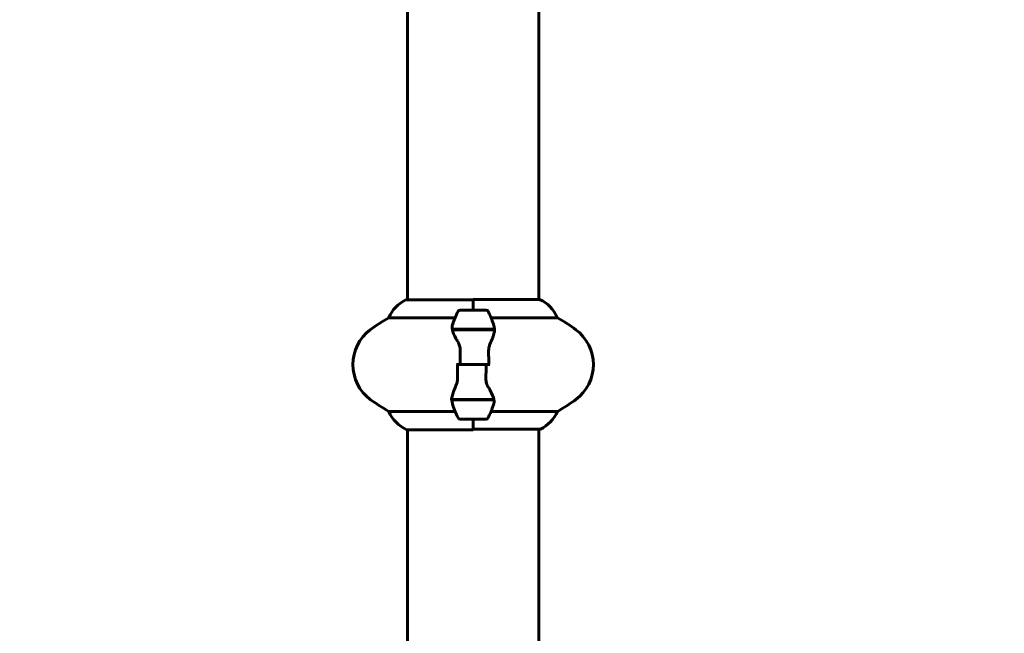
# Model space of a CAD drawing. Units: millimetres. Extents: x 10412 to 27095, y -844 to 19815.
# Drawn here: x 21212 to 21664, y 11770 to 12051 of the extents above; entities that cross this region are included whole.
import ezdxf

# ---------------------------------------------------------------- set-up
doc = ezdxf.new("R2010")
doc.units = ezdxf.units.MM
doc.header["$LTSCALE"] = 90
doc.layers.add('Widoczne (ISO)', color=7, linetype='Continuous', lineweight=60)
doc.layers.add('Wymiar (ISO)', color=116, linetype='Continuous', lineweight=18)
doc.styles.add('Tekst etykiety (ISO)', font='tahoma.ttf')
doc.dimstyles.new('Domyślne (ISO)', dxfattribs={"dimscale": 90, "dimtxt": 3.5, "dimasz": 2.5, "dimexe": 3.175, "dimexo": 0, "dimgap": 0.762, "dimtad": 1, "dimtoh": 1, "dimdec": 0, "dimrnd": 1e-08, "dimzin": 0, "dimtxsty": 'Tekst etykiety (ISO)', "dimcen": 0.09, "dimdle": 10, "dimclrd": 256, "dimclre": 256, "dimclrt": 256, "dimadec": 0, "dimazin": 0, "dimtfac": 0.714286, "dimtdec": 0, "dimtmove": 0, "dimatfit": 3, "dimfxl": 0, "dimtolj": 1, "dimtzin": 0, "dimlwd": -1, "dimlwe": -1, "dimarcsym": 0})

# ---------------------------------------------------------------- blocks, each defined once
blk = doc.blocks.new('*D4')
at = {"layer": 'Defpoints', "color": 0}
for p in [(21449.95, 13662.93), (23315.36, 3644.46), (26809.13, 3644.46)]:
    blk.add_point(p, dxfattribs=at)
at = {"layer": 'Wymiar (ISO)'}
for p, q in [((21449.95, 13662.93), (27094.88, 13662.93)), ((26809.13, 13437.93), (26809.13, 3869.46)), ((23315.36, 3644.46), (27094.88, 3644.46))]:
    blk.add_line(p, q, dxfattribs=at)
for points in [[(26771.63, 13437.93), (26846.63, 13437.93), (26809.13, 13662.93)], [(26771.63, 3869.46), (26846.63, 3869.46), (26809.13, 3644.46)]]:
    blk.add_solid(points, dxfattribs=at)
at = {"layer": 'Wymiar (ISO)', "insert": (26411.16, 8653.69), "char_height": 315, "attachment_point": 2, "rotation": 90, "style": 'Tekst etykiety (ISO)'}
blk.add_mtext('\\A1;10018', dxfattribs=at)
blk = doc.blocks.new('*D5')
at = {"layer": 'Defpoints', "color": 0}
for p in [(11687.99, 14661.82), (11687.99, 10341.97), (25730.51, 9213.96)]:
    blk.add_point(p, dxfattribs=at)
at = {"layer": 'Wymiar (ISO)'}
for p, q in [((11687.99, 10341.97), (11687.99, 14947.57)), ((25730.51, 9213.96), (25730.51, 14947.57)), ((25505.51, 14661.82), (11912.99, 14661.82))]:
    blk.add_line(p, q, dxfattribs=at)
for points in [[(11912.99, 14699.32), (11912.99, 14624.32), (11687.99, 14661.82)], [(25505.51, 14699.32), (25505.51, 14624.32), (25730.51, 14661.82)]]:
    blk.add_solid(points, dxfattribs=at)
at = {"layer": 'Wymiar (ISO)', "insert": (18709.25, 15058.51), "char_height": 315, "attachment_point": 2, "style": 'Tekst etykiety (ISO)'}
blk.add_mtext('\\A1;14043', dxfattribs=at)
blk = doc.blocks.new('81282')
at = {"layer": 'Widoczne (ISO)'}
for p, q in [((2704.61, 3513.54), (2704.61, 3649.23)), ((2764.91, 3513.73), (2764.91, 3649.23)), ((2734.76, 3513.54), (2704.06, 3513.54)), ((2734.76, 3508.82), (2734.76, 3513.73)), ((2765.17, 3513.73), (2734.76, 3513.73)), ((2734.76, 3508.82), (2734.76, 3513.49)), ((2740.76, 3508.82), (2728.76, 3508.82)), ((2696.1, 3505.31), (2726.54, 3505.31)), ((2742.98, 3505.31), (2773.42, 3505.31)), ((2725.2, 3500.02), (2744.32, 3500.02)), ((2725.24, 3499.82), (2744.65, 3499.82)), ((2729.71, 3500.02), (2729.71, 3499.82)), ((2729.82, 3499.82), (2729.82, 3500.02)), ((2730.09, 3499.82), (2730.09, 3500.02)), ((2730.15, 3500.02), (2730.15, 3499.82)), ((2730.67, 3499.82), (2730.67, 3500.02)), ((2730.9, 3499.82), (2730.9, 3500.02)), ((2731.38, 3500.02), (2731.38, 3499.82)), ((2732.23, 3499.82), (2732.23, 3500.02)), ((2732.37, 3499.82), (2732.37, 3500.02)), ((2733.2, 3500.02), (2733.2, 3499.82)), ((2734.23, 3499.82), (2734.23, 3500.02)), ((2734.26, 3499.82), (2734.26, 3500.02)), ((2735.26, 3499.82), (2735.26, 3500.02)), ((2735.29, 3500.02), (2735.29, 3499.82)), ((2736.32, 3499.82), (2736.32, 3500.02)), ((2737.15, 3499.82), (2737.15, 3500.02)), ((2737.29, 3500.02), (2737.29, 3499.82)), ((2738.14, 3499.82), (2738.14, 3500.02)), ((2738.62, 3499.82), (2738.62, 3500.02)), ((2738.85, 3500.02), (2738.85, 3499.82)), ((2739.37, 3499.82), (2739.37, 3500.02)), ((2739.43, 3499.82), (2739.43, 3500.02)), ((2739.7, 3500.02), (2739.7, 3499.82)), ((2739.81, 3499.82), (2739.81, 3500.02)), ((2744.32, 3500.02), (2745.2, 3500.02)), ((2728.82, 3483.82), (2727.09, 3483.82)), ((2728.82, 3483.82), (2740.7, 3483.82)), ((2740.7, 3483.82), (2728.82, 3483.82)), ((2740.7, 3483.82), (2742.42, 3483.82)), ((2725.2, 3467.62), (2724.32, 3467.62)), ((2744.28, 3467.82), (2724.87, 3467.82)), ((2744.32, 3467.62), (2725.2, 3467.62)), ((2729.71, 3467.82), (2729.71, 3467.62)), ((2729.82, 3467.62), (2729.82, 3467.82)), ((2730.09, 3467.62), (2730.09, 3467.82)), ((2730.15, 3467.82), (2730.15, 3467.62)), ((2730.67, 3467.62), (2730.67, 3467.82)), ((2730.9, 3467.62), (2730.9, 3467.82)), ((2731.38, 3467.82), (2731.38, 3467.62)), ((2732.23, 3467.62), (2732.23, 3467.82)), ((2732.37, 3467.62), (2732.37, 3467.82)), ((2733.2, 3467.82), (2733.2, 3467.62)), ((2734.23, 3467.62), (2734.23, 3467.82)), ((2734.26, 3467.62), (2734.26, 3467.82)), ((2735.26, 3467.62), (2735.26, 3467.82)), ((2735.29, 3467.82), (2735.29, 3467.62)), ((2736.32, 3467.62), (2736.32, 3467.82)), ((2737.15, 3467.62), (2737.15, 3467.82)), ((2737.29, 3467.82), (2737.29, 3467.62)), ((2738.14, 3467.62), (2738.14, 3467.82)), ((2738.62, 3467.62), (2738.62, 3467.82)), ((2738.85, 3467.82), (2738.85, 3467.62)), ((2739.37, 3467.62), (2739.37, 3467.82)), ((2739.43, 3467.62), (2739.43, 3467.82)), ((2739.7, 3467.82), (2739.7, 3467.62)), ((2739.81, 3467.62), (2739.81, 3467.82)), ((2726.54, 3462.34), (2696.1, 3462.34)), ((2773.42, 3462.34), (2742.98, 3462.34)), ((2728.76, 3458.82), (2740.76, 3458.82)), ((2734.76, 3458.82), (2734.76, 3454.15)), ((2734.76, 3458.82), (2734.76, 3453.92)), ((2704.35, 3453.92), (2734.76, 3453.92)), ((2704.61, 3053.54), (2704.61, 3453.92)), ((2734.76, 3454.1), (2765.46, 3454.1)), ((2764.91, 3053.73), (2764.91, 3454.1))]:
    blk.add_line(p, q, dxfattribs=at)
for centre, radius, start, end in [((2710.85, 3499.11), 16, 115.9828, 157.2158), ((2704.06, 3513.04), 0.5, 90, 115.9828), ((2758.67, 3499.11), 16, 22.7842, 66.0245), ((2778.37, 3483.82), 56.11, 154.1852, 160.7681), ((2728.76, 3507.82), 1, 90, 154.1852), ((2740.76, 3507.82), 1, 25.8148, 90), ((2691.15, 3483.82), 56.11, 19.2319, 25.8148), ((2729.56, 3443.82), 70, 118.5557, 126.8699), ((2739.96, 3443.82), 70, 53.1301, 61.4443), ((2699.56, 3483.82), 20, 126.8699, 233.1301), ((2769.96, 3483.82), 20, 306.8699, 53.1301), ((2729.56, 3523.82), 70, 233.1301, 241.4443), ((2739.96, 3523.82), 70, 298.5557, 306.8699), ((2710.85, 3468.53), 16, 202.7842, 246.0245), ((2778.37, 3483.82), 56.11, 199.2319, 205.8148), ((2691.15, 3483.82), 56.11, 334.1852, 340.7681), ((2758.67, 3468.53), 16, 295.9828, 337.2158), ((2728.76, 3459.82), 1, 205.8148, 270), ((2740.76, 3459.82), 1, 270, 334.1852), ((2765.46, 3454.6), 0.5, 270, 295.9828)]:
    blk.add_arc(centre, radius, start, end, dxfattribs=at)
for points in [[(2725.24, 3499.82), (2725.06, 3500.66), (2725.11, 3501.51), (2725.39, 3502.31)], [(2728.82, 3483.82), (2728.82, 3485.97), (2728.84, 3488.11), (2728.89, 3490.23)], [(2740.7, 3483.82), (2740.7, 3481.68), (2740.68, 3479.54), (2740.63, 3477.42)], [(2744.28, 3467.82), (2744.46, 3466.98), (2744.41, 3466.14), (2744.13, 3465.34)]]:
    blk.add_open_spline(points, degree=3, dxfattribs=at)
for points, knots in [([(2744.13, 3502.31), (2744.14, 3502.29), (2744.14, 3502.27), (2744.39, 3501.53), (2744.44, 3500.78), (2744.32, 3500.02)], [-1.9447116, -1.9447116, -1.9447116, -1.9447116, -1.9339859, -1.9339859, -1.5446895, -1.5446895, -1.5446895, -1.5446895]), ([(2727.75, 3494.25), (2727.44, 3494.77), (2727.15, 3495.28), (2726.04, 3497.34), (2725.48, 3498.69), (2725.24, 3499.82)], [0.5724832, 0.5724832, 0.5724832, 0.5724832, 0.6422282, 0.6422282, 0.8608733, 0.8608733, 0.8608733, 0.8608733]), ([(2744.62, 3499.48), (2744.58, 3499.16), (2744.52, 3498.83), (2744.35, 3498.11), (2744.25, 3497.74), (2744, 3496.96), (2743.86, 3496.56), (2743.55, 3495.72), (2743.37, 3495.3), (2743.01, 3494.41), (2742.82, 3493.96), (2742.62, 3493.5)], [0, 0, 0, 0, 0.1751235, 0.1751235, 0.3502469, 0.3502469, 0.5253704, 0.5253704, 0.7004938, 0.7004938, 0.8756173, 0.8756173, 0.8756173, 0.8756173]), ([(2744.62, 3499.48), (2744.62, 3499.52), (2744.63, 3499.55), (2744.63, 3499.63), (2744.64, 3499.66), (2744.64, 3499.73), (2744.64, 3499.77), (2744.65, 3499.84), (2744.65, 3499.88), (2744.65, 3499.95), (2744.65, 3499.99), (2744.65, 3500.02)], [0, 0, 0, 0, 0.0206159, 0.0206159, 0.0412319, 0.0412319, 0.0618478, 0.0618478, 0.0824637, 0.0824637, 0.1030796, 0.1030796, 0.1030796, 0.1030796]), ([(2727.75, 3494.25), (2728.07, 3493.71), (2728.37, 3493.1), (2728.79, 3491.73), (2728.9, 3491), (2728.89, 3490.23)], [0, 0, 0, 0, 0.2223532, 0.2223532, 0.4551306, 0.4551306, 0.4551306, 0.4551306]), ([(2742.62, 3493.5), (2742.52, 3493.27), (2742.43, 3493.02), (2742.26, 3492.52), (2742.18, 3492.26), (2742.05, 3491.72), (2742, 3491.45), (2741.92, 3490.89), (2741.89, 3490.6), (2741.85, 3490.03), (2741.85, 3489.74), (2741.86, 3489.45)], [0, 0, 0, 0, 0.0831461, 0.0831461, 0.1662923, 0.1662923, 0.2494384, 0.2494384, 0.3325845, 0.3325845, 0.4157306, 0.4157306, 0.4157306, 0.4157306]), ([(2741.86, 3489.45), (2741.87, 3489.08), (2741.87, 3488.7), (2741.89, 3487.95), (2741.9, 3487.58), (2741.91, 3486.83), (2741.91, 3486.45), (2741.92, 3485.7), (2741.92, 3485.33), (2741.92, 3484.58), (2741.92, 3484.2), (2741.92, 3483.82)], [-1.2620829, -1.2620829, -1.2620829, -1.2620829, -1.1493558, -1.1493558, -1.0366287, -1.0366287, -0.9239015, -0.9239015, -0.8111744, -0.8111744, -0.6984473, -0.6984473, -0.6984473, -0.6984473]), ([(2727.66, 3478.2), (2727.65, 3478.57), (2727.65, 3478.94), (2727.63, 3479.69), (2727.62, 3480.07), (2727.61, 3480.82), (2727.61, 3481.19), (2727.6, 3481.94), (2727.6, 3482.32), (2727.6, 3483.07), (2727.59, 3483.45), (2727.59, 3483.82)], [-1.2620829, -1.2620829, -1.2620829, -1.2620829, -1.1493558, -1.1493558, -1.0366287, -1.0366287, -0.9239015, -0.9239015, -0.8111744, -0.8111744, -0.6984473, -0.6984473, -0.6984473, -0.6984473]), ([(2726.9, 3474.15), (2727, 3474.38), (2727.09, 3474.62), (2727.26, 3475.13), (2727.34, 3475.39), (2727.47, 3475.92), (2727.52, 3476.2), (2727.6, 3476.76), (2727.63, 3477.04), (2727.67, 3477.62), (2727.67, 3477.91), (2727.66, 3478.2)], [0, 0, 0, 0, 0.0831461, 0.0831461, 0.1662923, 0.1662923, 0.2494384, 0.2494384, 0.3325845, 0.3325845, 0.4157306, 0.4157306, 0.4157306, 0.4157306]), ([(2741.77, 3473.39), (2741.44, 3473.94), (2741.15, 3474.55), (2740.73, 3475.91), (2740.62, 3476.64), (2740.63, 3477.42)], [0, 0, 0, 0, 0.2223532, 0.2223532, 0.4551306, 0.4551306, 0.4551306, 0.4551306]), ([(2724.9, 3468.16), (2724.94, 3468.48), (2725, 3468.82), (2725.17, 3469.53), (2725.27, 3469.91), (2725.52, 3470.69), (2725.66, 3471.09), (2725.97, 3471.92), (2726.15, 3472.35), (2726.51, 3473.23), (2726.7, 3473.68), (2726.9, 3474.15)], [0, 0, 0, 0, 0.1751235, 0.1751235, 0.3502469, 0.3502469, 0.5253704, 0.5253704, 0.7004938, 0.7004938, 0.8756173, 0.8756173, 0.8756173, 0.8756173]), ([(2741.77, 3473.39), (2742.08, 3472.88), (2742.37, 3472.37), (2743.48, 3470.31), (2744.04, 3468.95), (2744.28, 3467.82)], [0.5724832, 0.5724832, 0.5724832, 0.5724832, 0.6422282, 0.6422282, 0.8608733, 0.8608733, 0.8608733, 0.8608733]), ([(2724.9, 3468.16), (2724.9, 3468.13), (2724.89, 3468.09), (2724.89, 3468.02), (2724.88, 3467.98), (2724.88, 3467.91), (2724.87, 3467.88), (2724.87, 3467.8), (2724.87, 3467.77), (2724.87, 3467.7), (2724.87, 3467.66), (2724.87, 3467.62)], [0, 0, 0, 0, 0.0206159, 0.0206159, 0.0412319, 0.0412319, 0.0618478, 0.0618478, 0.0824637, 0.0824637, 0.1030796, 0.1030796, 0.1030796, 0.1030796]), ([(2725.39, 3465.34), (2725.38, 3465.36), (2725.38, 3465.38), (2725.13, 3466.12), (2725.08, 3466.87), (2725.2, 3467.62)], [-1.9447116, -1.9447116, -1.9447116, -1.9447116, -1.9339859, -1.9339859, -1.5446895, -1.5446895, -1.5446895, -1.5446895])]:
    blk.add_open_spline(points, degree=3, knots=knots, dxfattribs=at)

msp = doc.modelspace()

# ---------------------------------------------------------------- block references
msp.add_blockref('81282', (18685.04, 8409.11))

# ---------------------------------------------------------------- dimensions: what is measured, and where the dimension line sits
at = {"layer": 'Wymiar (ISO)'}
for base, p1, p2, angle, picture, middle in [((11687.99, 14661.82), (25730.51, 9213.96), (11687.99, 10341.97), 180, '*D5', (18709.25, 14661.82)), ((26809.13, 3644.46), (21449.95, 13662.93), (23315.36, 3644.46), 270, '*D4', (26809.13, 8653.69))]:
    dim = msp.add_linear_dim(base=base, p1=p1, p2=p2, angle=angle, dimstyle='Domyślne (ISO)', override={"dimtoh": 0, "dimdec": 0, "dimtp": 0, "dimtm": 0, "dimtdec": 0, "dimtofl": 0, "dimatfit": 1}, dxfattribs=at)
    dim.commit()
    dim.dimension.update_dxf_attribs({"geometry": picture, "text_midpoint": middle, "dimtype": 160})

doc.saveas('drawing.dxf')
